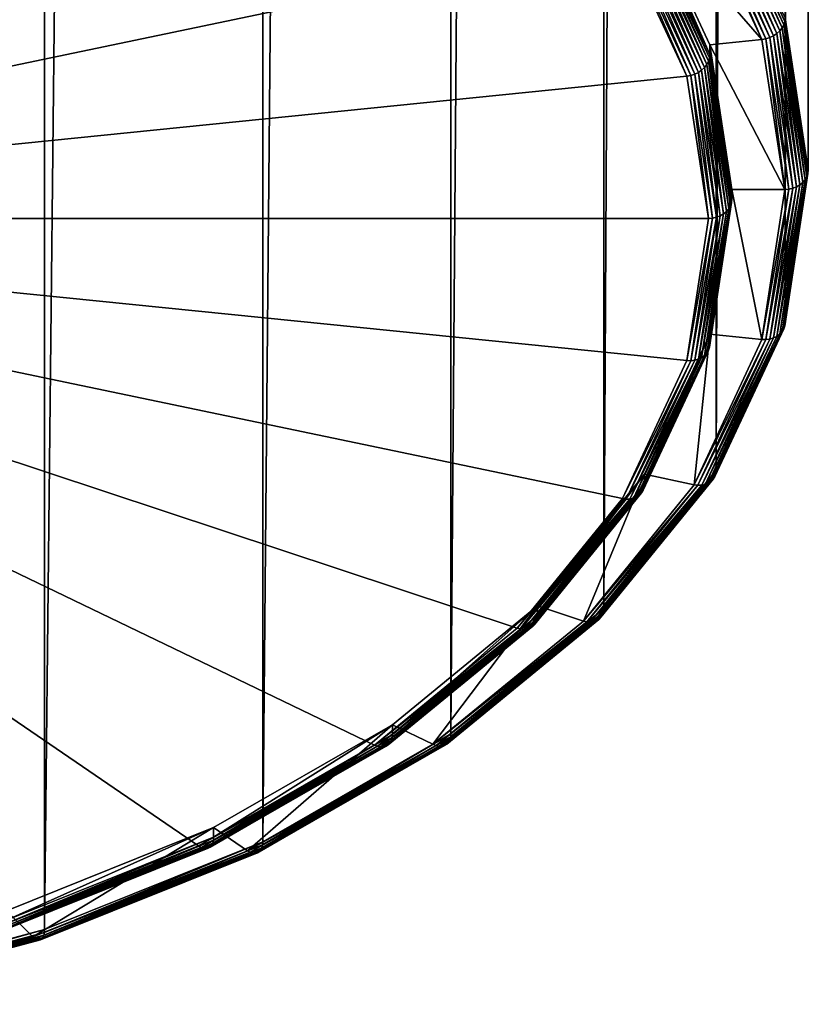
# Model space of a CAD drawing. Extents: x -139 to 230, y -232 to 39.
# Drawn here: x 206 to 213, y -201 to -192 of the extents above; entities that cross this region are included whole.
import ezdxf

# ---------------------------------------------------------------- set-up
doc = ezdxf.new("R2010")
doc.units = 0
doc.layers.add('L2', color=7, linetype='CONTINUOUS')

msp = doc.modelspace()

# ---------------------------------------------------------------- linework, layer by layer
at = {"layer": 'L2', "color": 7}
for points in [[(212.8025, -17.3731, 38.51), (212.8025, -192.344, 161.0259), (213, -193.6388, 159.1767)], [(212.8025, -17.3731, 38.51), (213, -193.6388, 159.1767), (213, -18.668, 36.6608)], [(213, -18.668, 36.6608), (213, -193.6388, 159.1767), (212.8025, -194.9336, 157.3275)], [(213, -18.668, 36.6608), (212.8025, -194.9336, 157.3275), (212.8025, -19.9627, 34.8116)], [(212.8025, -19.9627, 34.8116), (212.8025, -194.9336, 157.3275), (212.216, -196.1891, 155.5346)], [(212.8025, -19.9627, 34.8116), (212.216, -196.1891, 155.5346), (212.216, -21.2182, 33.0186)], [(212.216, -21.2182, 33.0186), (212.216, -196.1891, 155.5346), (211.2583, -197.3671, 153.8522)], [(212.216, -21.2182, 33.0186), (211.2583, -197.3671, 153.8522), (211.2583, -22.3962, 31.3363)], [(211.2583, -22.3962, 31.3363), (211.2583, -197.3671, 153.8522), (209.9586, -198.4318, 152.3317)], [(211.2583, -22.3962, 31.3363), (209.9586, -198.4318, 152.3317), (209.9586, -23.4609, 29.8158)], [(209.9586, -23.4609, 29.8158), (209.9586, -198.4318, 152.3317), (208.3562, -199.3508, 151.0191)], [(209.9586, -23.4609, 29.8158), (208.3562, -199.3508, 151.0191), (208.3562, -24.38, 28.5032)], [(208.3562, -24.38, 28.5032), (208.3562, -199.3508, 151.0191), (206.5, -200.0963, 149.9544)], [(208.3562, -24.38, 28.5032), (206.5, -200.0963, 149.9544), (206.5, -25.1255, 27.4385)], [(206.5, -25.1255, 27.4385), (206.5, -200.0963, 149.9544), (204.4463, -200.6456, 149.17)], [(206.5, -25.1255, 27.4385), (204.4463, -200.6456, 149.17), (204.4463, -25.6748, 26.654)], [(200, -194.0484, 159.4635), (207.8099, -188.7099, 167.0877), (206.075, -188.0131, 168.0828)], [(209.3074, -189.5688, 165.861), (207.8099, -188.7099, 167.0877), (200, -194.0484, 159.4635)], [(200, -194.0484, 159.4635), (210.5222, -190.5639, 164.4399), (209.3074, -189.5688, 165.861)], [(200, -194.0484, 159.4635), (211.4173, -191.6649, 162.8675), (210.5222, -190.5639, 164.4399)], [(212.7906, -192.4013, 161.0634), (212.2131, -191.1176, 162.838), (212.2047, -191.147, 162.8547)], [(212.7995, -192.3728, 161.0454), (212.216, -191.0886, 162.8189), (212.2131, -191.1176, 162.838)], [(212.7906, -192.4013, 161.0634), (212.7995, -192.3728, 161.0454), (212.2131, -191.1176, 162.838)], [(212.7995, -192.3728, 161.0454), (212.8025, -192.344, 161.0259), (212.216, -191.0886, 162.8189)], [(212.7321, -192.4766, 161.1036), (212.172, -191.203, 162.8795), (212.1489, -191.2281, 162.8868)], [(212.7564, -192.454, 161.093), (212.1908, -191.1757, 162.8687), (212.172, -191.203, 162.8795)], [(212.7321, -192.4766, 161.1036), (212.7564, -192.454, 161.093), (212.172, -191.203, 162.8795)], [(212.7761, -192.4286, 161.0794), (212.2047, -191.147, 162.8547), (212.1908, -191.1757, 162.8687)], [(212.7564, -192.454, 161.093), (212.7761, -192.4286, 161.0794), (212.1908, -191.1757, 162.8687)], [(212.7761, -192.4286, 161.0794), (212.7906, -192.4013, 161.0634), (212.2047, -191.147, 162.8547)], [(212.6055, -192.5278, 161.1122), (212.0607, -191.2823, 162.8856), (212.0281, -191.2916, 162.8776)], [(212.6397, -192.5218, 161.1154), (212.0923, -191.2683, 162.8898), (212.0607, -191.2823, 162.8856)], [(212.6055, -192.5278, 161.1122), (212.6397, -192.5218, 161.1154), (212.0607, -191.2823, 162.8856)], [(212.6729, -192.5111, 161.115), (212.122, -191.2501, 162.8902), (212.0923, -191.2683, 162.8898)], [(212.6397, -192.5218, 161.1154), (212.6729, -192.5111, 161.115), (212.0923, -191.2683, 162.8898)], [(212.704, -192.4959, 161.111), (212.1489, -191.2281, 162.8868), (212.122, -191.2501, 162.8902)], [(212.6729, -192.5111, 161.115), (212.704, -192.4959, 161.111), (212.122, -191.2501, 162.8902)], [(212.704, -192.4959, 161.111), (212.7321, -192.4766, 161.1036), (212.1489, -191.2281, 162.8868)], [(211.6052, -191.3799, 162.7515), (212.6055, -192.5278, 161.1122), (212.0281, -191.2916, 162.8776)], [(212.1624, -192.5726, 161.0482), (212.6055, -192.5278, 161.1122), (211.6052, -191.3799, 162.7515)], [(211.6052, -191.3799, 162.7515), (211.6052, -191.4618, 162.8089), (212.1624, -192.6545, 161.1055)], [(211.6052, -191.3799, 162.7515), (212.1624, -192.6545, 161.1055), (212.1624, -192.5726, 161.0482)], [(212.136, -192.7391, 161.1591), (211.5939, -191.5202, 162.8447), (211.58, -191.549, 162.8587)], [(212.1505, -192.7117, 161.143), (211.6023, -191.4909, 162.8279), (211.5939, -191.5202, 162.8447)], [(212.136, -192.7391, 161.1591), (212.1505, -192.7117, 161.143), (211.5939, -191.5202, 162.8447)], [(212.1594, -192.6832, 161.125), (211.6052, -191.4618, 162.8089), (211.6023, -191.4909, 162.8279)], [(212.1505, -192.7117, 161.143), (212.1594, -192.6832, 161.125), (211.6023, -191.4909, 162.8279)], [(212.1594, -192.6832, 161.125), (212.1624, -192.6545, 161.1055), (211.6052, -191.4618, 162.8089)], [(212.0328, -192.8216, 161.1946), (211.5112, -191.6233, 162.8802), (211.4815, -191.6416, 162.8798)], [(212.0639, -192.8063, 161.1906), (211.5381, -191.6013, 162.8767), (211.5112, -191.6233, 162.8802)], [(212.0328, -192.8216, 161.1946), (212.0639, -192.8063, 161.1906), (211.5112, -191.6233, 162.8802)], [(212.092, -192.7871, 161.1832), (211.5612, -191.5763, 162.8695), (211.5381, -191.6013, 162.8767)], [(212.0639, -192.8063, 161.1906), (212.092, -192.7871, 161.1832), (211.5381, -191.6013, 162.8767)], [(212.1163, -192.7645, 161.1726), (211.58, -191.549, 162.8587), (211.5612, -191.5763, 162.8695)], [(212.092, -192.7871, 161.1832), (212.1163, -192.7645, 161.1726), (211.5612, -191.5763, 162.8695)], [(212.1163, -192.7645, 161.1726), (212.136, -192.7391, 161.1591), (211.58, -191.549, 162.8587)], [(211.9654, -192.8383, 161.1918), (211.4173, -191.6649, 162.8675), (200, -194.0484, 159.4635)], [(211.9654, -192.8383, 161.1918), (211.4499, -191.6556, 162.8755), (211.4173, -191.6649, 162.8675)], [(211.9996, -192.8323, 161.195), (211.4815, -191.6416, 162.8798), (211.4499, -191.6556, 162.8755)], [(211.9654, -192.8383, 161.1918), (211.9996, -192.8323, 161.195), (211.4499, -191.6556, 162.8755)], [(211.9996, -192.8323, 161.195), (212.0328, -192.8216, 161.1946), (211.4815, -191.6416, 162.8798)], [(212.9879, -193.6949, 159.216), (212.7995, -192.3728, 161.0454), (212.7906, -192.4013, 161.0634)], [(212.997, -193.6673, 159.1966), (212.8025, -192.344, 161.0259), (212.7995, -192.3728, 161.0454)], [(212.9879, -193.6949, 159.216), (212.997, -193.6673, 159.1966), (212.7995, -192.3728, 161.0454)], [(212.997, -193.6673, 159.1966), (213, -193.6388, 159.1767), (212.8025, -192.344, 161.0259)], [(212.9286, -193.7643, 159.2646), (212.7564, -192.454, 161.093), (212.7321, -192.4766, 161.1036)], [(212.9532, -193.7441, 159.2505), (212.7761, -192.4286, 161.0794), (212.7564, -192.454, 161.093)], [(212.9286, -193.7643, 159.2646), (212.9532, -193.7441, 159.2505), (212.7564, -192.454, 161.093)], [(212.9732, -193.7207, 159.2341), (212.7906, -192.4013, 161.0634), (212.7761, -192.4286, 161.0794)], [(212.9532, -193.7441, 159.2505), (212.9732, -193.7207, 159.2341), (212.7761, -192.4286, 161.0794)], [(212.9732, -193.7207, 159.2341), (212.9879, -193.6949, 159.216), (212.7906, -192.4013, 161.0634)], [(212.1624, -192.5726, 161.0482), (212.8, -193.8027, 159.2914), (212.6055, -192.5278, 161.1122)], [(212.8, -193.8027, 159.2914), (212.6397, -192.5218, 161.1154), (212.6055, -192.5278, 161.1122)], [(212.8347, -193.8002, 159.2897), (212.6729, -192.5111, 161.115), (212.6397, -192.5218, 161.1154)], [(212.8, -193.8027, 159.2914), (212.8347, -193.8002, 159.2897), (212.6397, -192.5218, 161.1154)], [(212.8684, -193.7928, 159.2845), (212.704, -192.4959, 161.111), (212.6729, -192.5111, 161.115)], [(212.8347, -193.8002, 159.2897), (212.8684, -193.7928, 159.2845), (212.6729, -192.5111, 161.115)], [(212.9, -193.7807, 159.2761), (212.7321, -192.4766, 161.1036), (212.704, -192.4959, 161.111)], [(212.8684, -193.7928, 159.2845), (212.9, -193.7807, 159.2761), (212.704, -192.4959, 161.111)], [(212.9, -193.7807, 159.2761), (212.9286, -193.7643, 159.2646), (212.7321, -192.4766, 161.1036)], [(212.35, -193.8027, 159.2914), (212.8, -193.8027, 159.2914), (212.1624, -192.5726, 161.0482)], [(212.1624, -192.5726, 161.0482), (212.1624, -192.6545, 161.1055), (212.35, -193.8846, 159.3488)], [(212.1624, -192.5726, 161.0482), (212.35, -193.8846, 159.3488), (212.35, -193.8027, 159.2914)], [(212.3232, -193.9665, 159.4062), (212.1505, -192.7117, 161.143), (212.136, -192.7391, 161.1591)], [(212.3379, -193.9406, 159.388), (212.1594, -192.6832, 161.125), (212.1505, -192.7117, 161.143)], [(212.3232, -193.9665, 159.4062), (212.3379, -193.9406, 159.388), (212.1505, -192.7117, 161.143)], [(212.347, -193.913, 159.3687), (212.1624, -192.6545, 161.1055), (212.1594, -192.6832, 161.125)], [(212.3379, -193.9406, 159.388), (212.347, -193.913, 159.3687), (212.1594, -192.6832, 161.125)], [(212.347, -193.913, 159.3687), (212.35, -193.8846, 159.3488), (212.1624, -192.6545, 161.1055)], [(212.25, -194.0264, 159.4481), (212.092, -192.7871, 161.1832), (212.0639, -192.8063, 161.1906)], [(212.2786, -194.0101, 159.4367), (212.1163, -192.7645, 161.1726), (212.092, -192.7871, 161.1832)], [(212.25, -194.0264, 159.4481), (212.2786, -194.0101, 159.4367), (212.092, -192.7871, 161.1832)], [(212.3032, -193.9899, 159.4225), (212.136, -192.7391, 161.1591), (212.1163, -192.7645, 161.1726)], [(212.2786, -194.0101, 159.4367), (212.3032, -193.9899, 159.4225), (212.1163, -192.7645, 161.1726)], [(212.3032, -193.9899, 159.4225), (212.3232, -193.9665, 159.4062), (212.136, -192.7391, 161.1591)], [(200, -194.0484, 159.4635), (212.15, -194.0484, 159.4635), (211.9654, -192.8383, 161.1918)], [(212.15, -194.0484, 159.4635), (211.9996, -192.8323, 161.195), (211.9654, -192.8383, 161.1918)], [(212.1847, -194.0459, 159.4618), (212.0328, -192.8216, 161.1946), (211.9996, -192.8323, 161.195)], [(212.15, -194.0484, 159.4635), (212.1847, -194.0459, 159.4618), (211.9996, -192.8323, 161.195)], [(212.2184, -194.0385, 159.4566), (212.0639, -192.8063, 161.1906), (212.0328, -192.8216, 161.1946)], [(212.1847, -194.0459, 159.4618), (212.2184, -194.0385, 159.4566), (212.0328, -192.8216, 161.1946)], [(212.2184, -194.0385, 159.4566), (212.25, -194.0264, 159.4481), (212.0639, -192.8063, 161.1906)], [(212.7761, -195.0129, 157.3887), (212.7906, -194.9885, 157.3685), (212.9879, -193.6949, 159.216)], [(212.7761, -195.0129, 157.3887), (212.9879, -193.6949, 159.216), (212.9732, -193.7207, 159.2341)], [(212.7906, -194.9885, 157.3685), (212.7995, -194.9618, 157.3479), (212.997, -193.6673, 159.1966)], [(212.7906, -194.9885, 157.3685), (212.997, -193.6673, 159.1966), (212.9879, -193.6949, 159.216)], [(212.7995, -194.9618, 157.3479), (212.8025, -194.9336, 157.3275), (213, -193.6388, 159.1767)], [(212.7995, -194.9618, 157.3479), (213, -193.6388, 159.1767), (212.997, -193.6673, 159.1966)], [(212.6055, -195.0775, 157.4707), (212.6397, -195.0785, 157.464), (212.8347, -193.8002, 159.2897)], [(212.6055, -195.0775, 157.4707), (212.8347, -193.8002, 159.2897), (212.8, -193.8027, 159.2914)], [(212.6397, -195.0785, 157.464), (212.6729, -195.0745, 157.4541), (212.8684, -193.7928, 159.2845)], [(212.6397, -195.0785, 157.464), (212.8684, -193.7928, 159.2845), (212.8347, -193.8002, 159.2897)], [(212.6729, -195.0745, 157.4541), (212.704, -195.0656, 157.4411), (212.9, -193.7807, 159.2761)], [(212.6729, -195.0745, 157.4541), (212.9, -193.7807, 159.2761), (212.8684, -193.7928, 159.2845)], [(212.704, -195.0656, 157.4411), (212.7321, -195.052, 157.4256), (212.9286, -193.7643, 159.2646)], [(212.704, -195.0656, 157.4411), (212.9286, -193.7643, 159.2646), (212.9, -193.7807, 159.2761)], [(212.7321, -195.052, 157.4256), (212.7564, -195.0343, 157.4079), (212.9532, -193.7441, 159.2505)], [(212.7321, -195.052, 157.4256), (212.9532, -193.7441, 159.2505), (212.9286, -193.7643, 159.2646)], [(212.7564, -195.0343, 157.4079), (212.7761, -195.0129, 157.3887), (212.9732, -193.7207, 159.2341)], [(212.7564, -195.0343, 157.4079), (212.9732, -193.7207, 159.2341), (212.9532, -193.7441, 159.2505)], [(212.1594, -195.1428, 157.6124), (212.1624, -195.1146, 157.5921), (212.35, -193.8846, 159.3488)], [(212.1594, -195.1428, 157.6124), (212.35, -193.8846, 159.3488), (212.347, -193.913, 159.3687)], [(212.1624, -195.0327, 157.5347), (212.6055, -195.0775, 157.4707), (212.35, -193.8027, 159.2914)], [(212.35, -193.8027, 159.2914), (212.35, -193.8846, 159.3488), (212.1624, -195.1146, 157.5921)], [(212.35, -193.8027, 159.2914), (212.1624, -195.1146, 157.5921), (212.1624, -195.0327, 157.5347)], [(212.35, -193.8027, 159.2914), (212.6055, -195.0775, 157.4707), (212.8, -193.8027, 159.2914)], [(212.1163, -195.2153, 157.6725), (212.136, -195.1939, 157.6532), (212.3232, -193.9665, 159.4062)], [(212.1163, -195.2153, 157.6725), (212.3232, -193.9665, 159.4062), (212.3032, -193.9899, 159.4225)], [(212.136, -195.1939, 157.6532), (212.1505, -195.1695, 157.633), (212.3379, -193.9406, 159.388)], [(212.136, -195.1939, 157.6532), (212.3379, -193.9406, 159.388), (212.3232, -193.9665, 159.4062)], [(212.1505, -195.1695, 157.633), (212.1594, -195.1428, 157.6124), (212.347, -193.913, 159.3687)], [(212.1505, -195.1695, 157.633), (212.347, -193.913, 159.3687), (212.3379, -193.9406, 159.388)], [(211.4173, -196.4319, 156.0595), (211.9654, -195.2586, 157.7352), (200, -194.0484, 159.4635)], [(200, -194.0484, 159.4635), (211.9654, -195.2586, 157.7352), (212.15, -194.0484, 159.4635)], [(207.8099, -199.3869, 151.8393), (209.3074, -198.528, 153.066), (200, -194.0484, 159.4635)], [(200, -194.0484, 159.4635), (209.3074, -198.528, 153.066), (210.5222, -197.5329, 154.4872)], [(200, -194.0484, 159.4635), (210.5222, -197.5329, 154.4872), (211.4173, -196.4319, 156.0595)], [(200, -194.0484, 159.4635), (206.075, -200.0837, 150.8442), (207.8099, -199.3869, 151.8393)], [(211.9654, -195.2586, 157.7352), (211.9996, -195.2595, 157.7286), (212.1847, -194.0459, 159.4618)], [(211.9654, -195.2586, 157.7352), (212.1847, -194.0459, 159.4618), (212.15, -194.0484, 159.4635)], [(211.9996, -195.2595, 157.7286), (212.0328, -195.2555, 157.7186), (212.2184, -194.0385, 159.4566)], [(211.9996, -195.2595, 157.7286), (212.2184, -194.0385, 159.4566), (212.1847, -194.0459, 159.4618)], [(212.0328, -195.2555, 157.7186), (212.0639, -195.2465, 157.7056), (212.25, -194.0264, 159.4481)], [(212.0328, -195.2555, 157.7186), (212.25, -194.0264, 159.4481), (212.2184, -194.0385, 159.4566)], [(212.0639, -195.2465, 157.7056), (212.092, -195.233, 157.6901), (212.2786, -194.0101, 159.4367)], [(212.0639, -195.2465, 157.7056), (212.2786, -194.0101, 159.4367), (212.25, -194.0264, 159.4481)], [(212.092, -195.233, 157.6901), (212.1163, -195.2153, 157.6725), (212.3032, -193.9899, 159.4225)], [(212.092, -195.233, 157.6901), (212.3032, -193.9899, 159.4225), (212.2786, -194.0101, 159.4367)], [(212.2047, -196.2428, 155.5772), (212.2131, -196.217, 155.5553), (212.7995, -194.9618, 157.3479)], [(212.2047, -196.2428, 155.5772), (212.7995, -194.9618, 157.3479), (212.7906, -194.9885, 157.3685)], [(212.2131, -196.217, 155.5553), (212.216, -196.1891, 155.5346), (212.8025, -194.9336, 157.3275)], [(212.2131, -196.217, 155.5553), (212.8025, -194.9336, 157.3275), (212.7995, -194.9618, 157.3479)], [(211.6052, -196.2254, 155.8314), (212.0281, -196.3137, 155.7053), (212.1624, -195.0327, 157.5347)], [(212.1624, -195.0327, 157.5347), (212.1624, -195.1146, 157.5921), (211.6052, -196.3073, 155.8887)], [(212.1624, -195.0327, 157.5347), (211.6052, -196.3073, 155.8887), (211.6052, -196.2254, 155.8314)], [(212.1624, -195.0327, 157.5347), (212.0281, -196.3137, 155.7053), (212.6055, -195.0775, 157.4707)], [(212.122, -196.3114, 155.6619), (212.1489, -196.3006, 155.6424), (212.7321, -195.052, 157.4256)], [(212.122, -196.3114, 155.6619), (212.7321, -195.052, 157.4256), (212.704, -195.0656, 157.4411)], [(212.1489, -196.3006, 155.6424), (212.172, -196.2852, 155.6214), (212.7564, -195.0343, 157.4079)], [(212.1489, -196.3006, 155.6424), (212.7564, -195.0343, 157.4079), (212.7321, -195.052, 157.4256)], [(212.172, -196.2852, 155.6214), (212.1908, -196.2658, 155.5994), (212.7761, -195.0129, 157.3887)], [(212.172, -196.2852, 155.6214), (212.7761, -195.0129, 157.3887), (212.7564, -195.0343, 157.4079)], [(212.1908, -196.2658, 155.5994), (212.2047, -196.2428, 155.5772), (212.7906, -194.9885, 157.3685)], [(212.1908, -196.2658, 155.5994), (212.7906, -194.9885, 157.3685), (212.7761, -195.0129, 157.3887)], [(211.6023, -196.3352, 155.9095), (211.6052, -196.3073, 155.8887), (212.1624, -195.1146, 157.5921)], [(211.6023, -196.3352, 155.9095), (212.1624, -195.1146, 157.5921), (212.1594, -195.1428, 157.6124)], [(212.0281, -196.3137, 155.7053), (212.6397, -195.0785, 157.464), (212.6055, -195.0775, 157.4707)], [(212.0281, -196.3137, 155.7053), (212.0607, -196.318, 155.6938), (212.6397, -195.0785, 157.464)], [(212.0607, -196.318, 155.6938), (212.0923, -196.3172, 155.6792), (212.6729, -195.0745, 157.4541)], [(212.0607, -196.318, 155.6938), (212.6729, -195.0745, 157.4541), (212.6397, -195.0785, 157.464)], [(212.0923, -196.3172, 155.6792), (212.122, -196.3114, 155.6619), (212.704, -195.0656, 157.4411)], [(212.0923, -196.3172, 155.6792), (212.704, -195.0656, 157.4411), (212.6729, -195.0745, 157.4541)], [(211.5381, -196.4188, 155.9966), (211.5612, -196.4035, 155.9756), (212.1163, -195.2153, 157.6725)], [(211.5381, -196.4188, 155.9966), (212.1163, -195.2153, 157.6725), (212.092, -195.233, 157.6901)], [(211.5612, -196.4035, 155.9756), (211.58, -196.384, 155.9536), (212.136, -195.1939, 157.6532)], [(211.5612, -196.4035, 155.9756), (212.136, -195.1939, 157.6532), (212.1163, -195.2153, 157.6725)], [(211.58, -196.384, 155.9536), (211.5939, -196.361, 155.9314), (212.1505, -195.1695, 157.633)], [(211.58, -196.384, 155.9536), (212.1505, -195.1695, 157.633), (212.136, -195.1939, 157.6532)], [(211.5939, -196.361, 155.9314), (211.6023, -196.3352, 155.9095), (212.1594, -195.1428, 157.6124)], [(211.5939, -196.361, 155.9314), (212.1594, -195.1428, 157.6124), (212.1505, -195.1695, 157.633)], [(211.4173, -196.4319, 156.0595), (211.9996, -195.2595, 157.7286), (211.9654, -195.2586, 157.7352)], [(211.4173, -196.4319, 156.0595), (211.4499, -196.4363, 156.048), (211.9996, -195.2595, 157.7286)], [(211.4499, -196.4363, 156.048), (211.4815, -196.4355, 156.0334), (212.0328, -195.2555, 157.7186)], [(211.4499, -196.4363, 156.048), (212.0328, -195.2555, 157.7186), (211.9996, -195.2595, 157.7286)], [(211.4815, -196.4355, 156.0334), (211.5112, -196.4296, 156.0161), (212.0639, -195.2465, 157.7056)], [(211.4815, -196.4355, 156.0334), (212.0639, -195.2465, 157.7056), (212.0328, -195.2555, 157.7186)], [(211.5112, -196.4296, 156.0161), (211.5381, -196.4188, 155.9966), (212.092, -195.233, 157.6901)], [(211.5112, -196.4296, 156.0161), (212.092, -195.233, 157.6901), (212.0639, -195.2465, 157.7056)], [(210.6954, -197.3445, 154.2332), (211.0851, -197.4735, 154.0489), (211.6052, -196.2254, 155.8314)], [(211.6052, -196.2254, 155.8314), (211.6052, -196.3073, 155.8887), (210.6954, -197.4264, 154.2905)], [(211.6052, -196.2254, 155.8314), (210.6954, -197.4264, 154.2905), (210.6954, -197.3445, 154.2332)], [(211.6052, -196.2254, 155.8314), (211.0851, -197.4735, 154.0489), (212.0281, -196.3137, 155.7053)], [(211.2479, -197.4196, 153.8964), (211.2557, -197.3947, 153.8734), (212.2131, -196.217, 155.5553)], [(211.2479, -197.4196, 153.8964), (212.2131, -196.217, 155.5553), (212.2047, -196.2428, 155.5772)], [(211.2557, -197.3947, 153.8734), (211.2583, -197.3671, 153.8522), (212.216, -196.1891, 155.5346)], [(211.2557, -197.3947, 153.8734), (212.216, -196.1891, 155.5346), (212.2131, -196.217, 155.5553)], [(210.6928, -197.454, 154.3117), (210.6954, -197.4264, 154.2905), (211.6052, -196.3073, 155.8887)], [(210.6928, -197.454, 154.3117), (211.6052, -196.3073, 155.8887), (211.6023, -196.3352, 155.9095)], [(211.0851, -197.4735, 154.0489), (212.0607, -196.318, 155.6938), (212.0281, -196.3137, 155.7053)], [(211.1444, -197.4833, 154.0139), (211.1717, -197.4803, 153.9925), (212.122, -196.3114, 155.6619)], [(211.1444, -197.4833, 154.0139), (212.122, -196.3114, 155.6619), (212.0923, -196.3172, 155.6792)], [(211.1717, -197.4803, 153.9925), (211.1965, -197.4721, 153.9694), (212.1489, -196.3006, 155.6424)], [(211.1717, -197.4803, 153.9925), (212.1489, -196.3006, 155.6424), (212.122, -196.3114, 155.6619)], [(211.1965, -197.4721, 153.9694), (211.2178, -197.459, 153.9451), (212.172, -196.2852, 155.6214)], [(211.1965, -197.4721, 153.9694), (212.172, -196.2852, 155.6214), (212.1489, -196.3006, 155.6424)], [(211.2178, -197.459, 153.9451), (211.2351, -197.4413, 153.9206), (212.1908, -196.2658, 155.5994)], [(211.2178, -197.459, 153.9451), (212.1908, -196.2658, 155.5994), (212.172, -196.2852, 155.6214)], [(211.2351, -197.4413, 153.9206), (211.2479, -197.4196, 153.8964), (212.2047, -196.2428, 155.5772)], [(211.2351, -197.4413, 153.9206), (212.2047, -196.2428, 155.5772), (212.1908, -196.2658, 155.5994)], [(210.6549, -197.5183, 154.3834), (210.6722, -197.5006, 154.3589), (211.58, -196.384, 155.9536)], [(210.6549, -197.5183, 154.3834), (211.58, -196.384, 155.9536), (211.5612, -196.4035, 155.9756)], [(210.6722, -197.5006, 154.3589), (210.685, -197.479, 154.3347), (211.5939, -196.361, 155.9314)], [(210.6722, -197.5006, 154.3589), (211.5939, -196.361, 155.9314), (211.58, -196.384, 155.9536)], [(210.685, -197.479, 154.3347), (210.6928, -197.454, 154.3117), (211.6023, -196.3352, 155.9095)], [(210.685, -197.479, 154.3347), (211.6023, -196.3352, 155.9095), (211.5939, -196.361, 155.9314)], [(211.0851, -197.4735, 154.0489), (211.1152, -197.481, 154.0329), (212.0607, -196.318, 155.6938)], [(211.1152, -197.481, 154.0329), (211.1444, -197.4833, 154.0139), (212.0923, -196.3172, 155.6792)], [(211.1152, -197.481, 154.0329), (212.0923, -196.3172, 155.6792), (212.0607, -196.318, 155.6938)], [(210.5222, -197.5329, 154.4872), (211.4499, -196.4363, 156.048), (211.4173, -196.4319, 156.0595)], [(210.5222, -197.5329, 154.4872), (210.5523, -197.5404, 154.4712), (211.4499, -196.4363, 156.048)], [(210.5523, -197.5404, 154.4712), (210.5815, -197.5426, 154.4522), (211.4815, -196.4355, 156.0334)], [(210.5523, -197.5404, 154.4712), (211.4815, -196.4355, 156.0334), (211.4499, -196.4363, 156.048)], [(210.5815, -197.5426, 154.4522), (210.6088, -197.5396, 154.4308), (211.5112, -196.4296, 156.0161)], [(210.5815, -197.5426, 154.4522), (211.5112, -196.4296, 156.0161), (211.4815, -196.4355, 156.0334)], [(210.6088, -197.5396, 154.4308), (210.6335, -197.5314, 154.4077), (211.5381, -196.4188, 155.9966)], [(210.6088, -197.5396, 154.4308), (211.5381, -196.4188, 155.9966), (211.5112, -196.4296, 156.0161)], [(210.6335, -197.5314, 154.4077), (210.6549, -197.5183, 154.3834), (211.5612, -196.4035, 155.9756)], [(210.6335, -197.5314, 154.4077), (211.5612, -196.4035, 155.9756), (211.5381, -196.4188, 155.9966)], [(209.4606, -198.356, 152.7887), (209.8054, -198.5219, 152.5517), (210.6954, -197.3445, 154.2332)], [(210.6954, -197.3445, 154.2332), (210.6954, -197.4264, 154.2905), (209.4606, -198.4379, 152.846)], [(210.6954, -197.3445, 154.2332), (209.4606, -198.4379, 152.846), (209.4606, -198.356, 152.7887)], [(210.6954, -197.3445, 154.2332), (209.8054, -198.5219, 152.5517), (211.0851, -197.4735, 154.0489)], [(209.9493, -198.4834, 152.3773), (209.9562, -198.4591, 152.3532), (211.2557, -197.3947, 153.8734)], [(209.9493, -198.4834, 152.3773), (211.2557, -197.3947, 153.8734), (211.2479, -197.4196, 153.8964)], [(209.9562, -198.4591, 152.3532), (209.9586, -198.4318, 152.3317), (211.2583, -197.3671, 153.8522)], [(209.9562, -198.4591, 152.3532), (211.2583, -197.3671, 153.8522), (211.2557, -197.3947, 153.8734)], [(209.4401, -198.5099, 152.9175), (209.4514, -198.4894, 152.8916), (210.685, -197.479, 154.3347)], [(209.4401, -198.5099, 152.9175), (210.685, -197.479, 154.3347), (210.6722, -197.5006, 154.3589)], [(209.4514, -198.4894, 152.8916), (209.4583, -198.4652, 152.8675), (210.6928, -197.454, 154.3117)], [(209.4514, -198.4894, 152.8916), (210.6928, -197.454, 154.3117), (210.685, -197.479, 154.3347)], [(209.4583, -198.4652, 152.8675), (209.4606, -198.4379, 152.846), (210.6954, -197.4264, 154.2905)], [(209.4583, -198.4652, 152.8675), (210.6954, -197.4264, 154.2905), (210.6928, -197.454, 154.3117)], [(209.8054, -198.5219, 152.5517), (211.1152, -197.481, 154.0329), (211.0851, -197.4735, 154.0489)], [(209.8054, -198.5219, 152.5517), (209.832, -198.5322, 152.5317), (211.1152, -197.481, 154.0329)], [(209.832, -198.5322, 152.5317), (211.1444, -197.4833, 154.0139), (211.1152, -197.481, 154.0329)], [(209.832, -198.5322, 152.5317), (209.8578, -198.5372, 152.5088), (211.1444, -197.4833, 154.0139)], [(209.8578, -198.5372, 152.5088), (209.882, -198.5368, 152.4837), (211.1717, -197.4803, 153.9925)], [(209.8578, -198.5372, 152.5088), (211.1717, -197.4803, 153.9925), (211.1444, -197.4833, 154.0139)], [(209.882, -198.5368, 152.4837), (209.9039, -198.5309, 152.4572), (211.1965, -197.4721, 153.9694)], [(209.882, -198.5368, 152.4837), (211.1965, -197.4721, 153.9694), (211.1717, -197.4803, 153.9925)], [(209.9039, -198.5309, 152.4572), (209.9227, -198.5198, 152.4301), (211.2178, -197.459, 153.9451)], [(209.9039, -198.5309, 152.4572), (211.2178, -197.459, 153.9451), (211.1965, -197.4721, 153.9694)], [(209.9227, -198.5198, 152.4301), (209.938, -198.5038, 152.4032), (211.2351, -197.4413, 153.9206)], [(209.9227, -198.5198, 152.4301), (211.2351, -197.4413, 153.9206), (211.2178, -197.459, 153.9451)], [(209.938, -198.5038, 152.4032), (209.9493, -198.4834, 152.3773), (211.2479, -197.4196, 153.8964)], [(209.938, -198.5038, 152.4032), (211.2479, -197.4196, 153.8964), (211.2351, -197.4413, 153.9206)], [(209.3074, -198.528, 153.066), (210.5523, -197.5404, 154.4712), (210.5222, -197.5329, 154.4872)], [(209.3074, -198.528, 153.066), (209.334, -198.5383, 153.046), (210.5523, -197.5404, 154.4712)], [(209.334, -198.5383, 153.046), (210.5815, -197.5426, 154.4522), (210.5523, -197.5404, 154.4712)], [(209.334, -198.5383, 153.046), (209.3598, -198.5433, 153.0231), (210.5815, -197.5426, 154.4522)], [(209.3598, -198.5433, 153.0231), (209.384, -198.5429, 152.998), (210.6088, -197.5396, 154.4308)], [(209.3598, -198.5433, 153.0231), (210.6088, -197.5396, 154.4308), (210.5815, -197.5426, 154.4522)], [(209.384, -198.5429, 152.998), (209.4059, -198.537, 152.9715), (210.6335, -197.5314, 154.4077)], [(209.384, -198.5429, 152.998), (210.6335, -197.5314, 154.4077), (210.6088, -197.5396, 154.4308)], [(209.4059, -198.537, 152.9715), (209.4248, -198.5259, 152.9444), (210.6549, -197.5183, 154.3834)], [(209.4059, -198.537, 152.9715), (210.6549, -197.5183, 154.3834), (210.6335, -197.5314, 154.4077)], [(209.4248, -198.5259, 152.9444), (209.4401, -198.5099, 152.9175), (210.6722, -197.5006, 154.3589)], [(209.4248, -198.5259, 152.9444), (210.6722, -197.5006, 154.3589), (210.6549, -197.5183, 154.3834)], [(207.9384, -199.2291, 151.5417), (208.2277, -199.4268, 151.2593), (209.4606, -198.356, 152.7887)], [(209.4606, -198.356, 152.7887), (209.4606, -198.4379, 152.846), (207.9384, -199.311, 151.5991)], [(209.4606, -198.356, 152.7887), (207.9384, -199.311, 151.5991), (207.9384, -199.2291, 151.5417)], [(209.4606, -198.356, 152.7887), (208.2277, -199.4268, 151.2593), (209.8054, -198.5219, 152.5517)], [(207.9212, -199.3811, 151.6733), (207.9307, -199.3617, 151.6459), (209.4514, -198.4894, 152.8916)], [(207.9212, -199.3811, 151.6733), (209.4514, -198.4894, 152.8916), (209.4401, -198.5099, 152.9175)], [(207.9307, -199.3617, 151.6459), (207.9365, -199.3381, 151.6209), (209.4583, -198.4652, 152.8675)], [(207.9307, -199.3617, 151.6459), (209.4583, -198.4652, 152.8675), (209.4514, -198.4894, 152.8916)], [(207.9365, -199.3381, 151.6209), (207.9384, -199.311, 151.5991), (209.4606, -198.4379, 152.846)], [(207.9365, -199.3381, 151.6209), (209.4606, -198.4379, 152.846), (209.4583, -198.4652, 152.8675)], [(208.339, -199.421, 151.0933), (208.3485, -199.4016, 151.0659), (209.9493, -198.4834, 152.3773)], [(208.339, -199.421, 151.0933), (209.9493, -198.4834, 152.3773), (209.938, -198.5038, 152.4032)], [(208.3485, -199.4016, 151.0659), (208.3543, -199.3779, 151.041), (209.9562, -198.4591, 152.3532)], [(208.3485, -199.4016, 151.0659), (209.9562, -198.4591, 152.3532), (209.9493, -198.4834, 152.3773)], [(208.3543, -199.3779, 151.041), (208.3562, -199.3508, 151.0191), (209.9586, -198.4318, 152.3317)], [(208.3543, -199.3779, 151.041), (209.9586, -198.4318, 152.3317), (209.9562, -198.4591, 152.3532)], [(207.8099, -199.3869, 151.8393), (209.334, -198.5383, 153.046), (209.3074, -198.528, 153.066)], [(207.8099, -199.3869, 151.8393), (207.8322, -199.3997, 151.8158), (209.334, -198.5383, 153.046)], [(207.8322, -199.3997, 151.8158), (209.3598, -198.5433, 153.0231), (209.334, -198.5383, 153.046)], [(207.8322, -199.3997, 151.8158), (207.8538, -199.4071, 151.7895), (209.3598, -198.5433, 153.0231)], [(207.8538, -199.4071, 151.7895), (207.8741, -199.4089, 151.7612), (209.384, -198.5429, 152.998)], [(207.8538, -199.4071, 151.7895), (209.384, -198.5429, 152.998), (209.3598, -198.5433, 153.0231)], [(207.8741, -199.4089, 151.7612), (207.8925, -199.4051, 151.7318), (209.4059, -198.537, 152.9715)], [(207.8741, -199.4089, 151.7612), (209.4059, -198.537, 152.9715), (209.384, -198.5429, 152.998)], [(207.8925, -199.4051, 151.7318), (207.9083, -199.3957, 151.7022), (209.4248, -198.5259, 152.9444)], [(207.8925, -199.4051, 151.7318), (209.4248, -198.5259, 152.9444), (209.4059, -198.537, 152.9715)], [(207.9083, -199.3957, 151.7022), (207.9212, -199.3811, 151.6733), (209.4401, -198.5099, 152.9175)], [(207.9083, -199.3957, 151.7022), (209.4401, -198.5099, 152.9175), (209.4248, -198.5259, 152.9444)], [(208.2277, -199.4268, 151.2593), (209.832, -198.5322, 152.5317), (209.8054, -198.5219, 152.5517)], [(208.2277, -199.4268, 151.2593), (208.25, -199.4396, 151.2358), (209.832, -198.5322, 152.5317)], [(208.25, -199.4396, 151.2358), (209.8578, -198.5372, 152.5088), (209.832, -198.5322, 152.5317)], [(208.25, -199.4396, 151.2358), (208.2717, -199.4469, 151.2095), (209.8578, -198.5372, 152.5088)], [(208.2717, -199.4469, 151.2095), (208.292, -199.4488, 151.1812), (209.882, -198.5368, 152.4837)], [(208.2717, -199.4469, 151.2095), (209.882, -198.5368, 152.4837), (209.8578, -198.5372, 152.5088)], [(208.292, -199.4488, 151.1812), (208.3103, -199.4449, 151.1518), (209.9039, -198.5309, 152.4572)], [(208.292, -199.4488, 151.1812), (209.9039, -198.5309, 152.4572), (209.882, -198.5368, 152.4837)], [(208.3103, -199.4449, 151.1518), (208.3262, -199.4356, 151.1222), (209.9227, -198.5198, 152.4301)], [(208.3103, -199.4449, 151.1518), (209.9227, -198.5198, 152.4301), (209.9039, -198.5309, 152.4572)], [(208.3262, -199.4356, 151.1222), (208.339, -199.421, 151.0933), (209.938, -198.5038, 152.4032)], [(208.3262, -199.4356, 151.1222), (209.938, -198.5038, 152.4032), (209.9227, -198.5198, 152.4301)], [(206.175, -199.9373, 150.5303), (206.4, -200.1608, 150.211), (207.9384, -199.2291, 151.5417)], [(207.9384, -199.2291, 151.5417), (207.9384, -199.311, 151.5991), (206.175, -200.0192, 150.5876)], [(207.9384, -199.2291, 151.5417), (206.175, -200.0192, 150.5876), (206.175, -199.9373, 150.5303)], [(207.9384, -199.2291, 151.5417), (206.4, -200.1608, 150.211), (208.2277, -199.4268, 151.2593)], [(206.1735, -200.0461, 150.6097), (206.175, -200.0192, 150.5876), (207.9384, -199.311, 151.5991)], [(206.1735, -200.0461, 150.6097), (207.9384, -199.311, 151.5991), (207.9365, -199.3381, 151.6209)], [(206.075, -200.0837, 150.8442), (207.8322, -199.3997, 151.8158), (207.8099, -199.3869, 151.8393)], [(206.075, -200.0837, 150.8442), (206.0924, -200.0985, 150.8178), (207.8322, -199.3997, 151.8158)], [(206.0924, -200.0985, 150.8178), (207.8538, -199.4071, 151.7895), (207.8322, -199.3997, 151.8158)], [(206.0924, -200.0985, 150.8178), (206.1092, -200.1078, 150.7888), (207.8538, -199.4071, 151.7895)], [(206.1092, -200.1078, 150.7888), (207.8741, -199.4089, 151.7612), (207.8538, -199.4071, 151.7895)], [(206.1092, -200.1078, 150.7888), (206.125, -200.1114, 150.7579), (207.8741, -199.4089, 151.7612)], [(206.125, -200.1114, 150.7579), (206.1393, -200.1092, 150.7262), (207.8925, -199.4051, 151.7318)], [(206.125, -200.1114, 150.7579), (207.8925, -199.4051, 151.7318), (207.8741, -199.4089, 151.7612)], [(206.1393, -200.1092, 150.7262), (206.1516, -200.1013, 150.6945), (207.9083, -199.3957, 151.7022)], [(206.1393, -200.1092, 150.7262), (207.9083, -199.3957, 151.7022), (207.8925, -199.4051, 151.7318)], [(206.1516, -200.1013, 150.6945), (206.1616, -200.0878, 150.664), (207.9212, -199.3811, 151.6733)], [(206.1516, -200.1013, 150.6945), (207.9212, -199.3811, 151.6733), (207.9083, -199.3957, 151.7022)], [(206.1616, -200.0878, 150.664), (206.169, -200.0692, 150.6354), (207.9307, -199.3617, 151.6459)], [(206.1616, -200.0878, 150.664), (207.9307, -199.3617, 151.6459), (207.9212, -199.3811, 151.6733)], [(206.169, -200.0692, 150.6354), (206.1735, -200.0461, 150.6097), (207.9365, -199.3381, 151.6209)], [(206.169, -200.0692, 150.6354), (207.9365, -199.3381, 151.6209), (207.9307, -199.3617, 151.6459)], [(206.4866, -200.1649, 150.0308), (206.494, -200.1464, 150.0022), (208.3485, -199.4016, 151.0659)], [(206.4866, -200.1649, 150.0308), (208.3485, -199.4016, 151.0659), (208.339, -199.421, 151.0933)], [(206.494, -200.1464, 150.0022), (206.4985, -200.1233, 149.9765), (208.3543, -199.3779, 151.041)], [(206.494, -200.1464, 150.0022), (208.3543, -199.3779, 151.041), (208.3485, -199.4016, 151.0659)], [(206.4985, -200.1233, 149.9765), (206.5, -200.0963, 149.9544), (208.3562, -199.3508, 151.0191)], [(206.4985, -200.1233, 149.9765), (208.3562, -199.3508, 151.0191), (208.3543, -199.3779, 151.041)], [(206.4, -200.1608, 150.211), (208.25, -199.4396, 151.2358), (208.2277, -199.4268, 151.2593)], [(206.4, -200.1608, 150.211), (206.4174, -200.1756, 150.1846), (208.25, -199.4396, 151.2358)], [(206.4174, -200.1756, 150.1846), (208.2717, -199.4469, 151.2095), (208.25, -199.4396, 151.2358)], [(206.4174, -200.1756, 150.1846), (206.4342, -200.1849, 150.1556), (208.2717, -199.4469, 151.2095)], [(206.4342, -200.1849, 150.1556), (208.292, -199.4488, 151.1812), (208.2717, -199.4469, 151.2095)], [(206.4342, -200.1849, 150.1556), (206.45, -200.1885, 150.1247), (208.292, -199.4488, 151.1812)], [(206.45, -200.1885, 150.1247), (206.4643, -200.1864, 150.093), (208.3103, -199.4449, 151.1518)], [(206.45, -200.1885, 150.1247), (208.3103, -199.4449, 151.1518), (208.292, -199.4488, 151.1812)], [(206.4643, -200.1864, 150.093), (206.4766, -200.1784, 150.0614), (208.3262, -199.4356, 151.1222)], [(206.4643, -200.1864, 150.093), (208.3262, -199.4356, 151.1222), (208.3103, -199.4449, 151.1518)], [(206.4766, -200.1784, 150.0614), (206.4866, -200.1649, 150.0308), (208.339, -199.421, 151.0933)], [(206.4766, -200.1784, 150.0614), (208.339, -199.421, 151.0933), (208.3262, -199.4356, 151.1222)], [(206.175, -199.9373, 150.5303), (204.3779, -200.7017, 149.4386), (206.4, -200.1608, 150.211)], [(204.3779, -200.7017, 149.4386), (206.4174, -200.1756, 150.1846), (206.4, -200.1608, 150.211)], [(204.4303, -200.7257, 149.2797), (204.4371, -200.7131, 149.2479), (206.4866, -200.1649, 150.0308)], [(204.4303, -200.7257, 149.2797), (206.4866, -200.1649, 150.0308), (206.4766, -200.1784, 150.0614)], [(204.4371, -200.7131, 149.2479), (204.4421, -200.6952, 149.2185), (206.494, -200.1464, 150.0022)], [(204.4371, -200.7131, 149.2479), (206.494, -200.1464, 150.0022), (206.4866, -200.1649, 150.0308)], [(204.4421, -200.6952, 149.2185), (204.4452, -200.6724, 149.1922), (206.4985, -200.1233, 149.9765)], [(204.4421, -200.6952, 149.2185), (206.4985, -200.1233, 149.9765), (206.494, -200.1464, 150.0022)], [(204.4452, -200.6724, 149.1922), (204.4463, -200.6456, 149.17), (206.5, -200.0963, 149.9544)], [(204.4452, -200.6724, 149.1922), (206.5, -200.0963, 149.9544), (206.4985, -200.1233, 149.9765)], [(204.3779, -200.7017, 149.4386), (204.3897, -200.7179, 149.4101), (206.4174, -200.1756, 150.1846)], [(204.3897, -200.7179, 149.4101), (206.4342, -200.1849, 150.1556), (206.4174, -200.1756, 150.1846)], [(204.3897, -200.7179, 149.4101), (204.4013, -200.7287, 149.379), (206.4342, -200.1849, 150.1556)], [(204.4013, -200.7287, 149.379), (206.45, -200.1885, 150.1247), (206.4342, -200.1849, 150.1556)], [(204.4013, -200.7287, 149.379), (204.4121, -200.7336, 149.3463), (206.45, -200.1885, 150.1247)], [(204.4121, -200.7336, 149.3463), (204.4218, -200.7326, 149.3128), (206.4643, -200.1864, 150.093)], [(204.4121, -200.7336, 149.3463), (206.4643, -200.1864, 150.093), (206.45, -200.1885, 150.1247)], [(204.4218, -200.7326, 149.3128), (204.4303, -200.7257, 149.2797), (206.4766, -200.1784, 150.0614)], [(204.4218, -200.7326, 149.3128), (206.4766, -200.1784, 150.0614), (206.4643, -200.1864, 150.093)]]:
    msp.add_3dface(points, dxfattribs=at)

doc.saveas('drawing.dxf')
